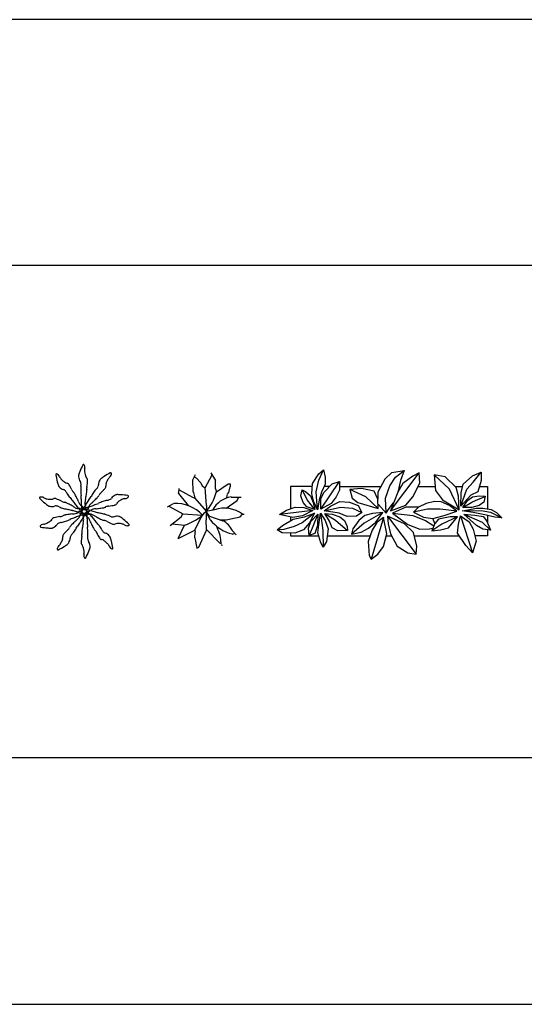
# Model space of a CAD drawing. Units: millimetres. Extents: x 0 to 4863, y 1784 to 3157.
# Drawn here: x 2567 to 2572, y 2237 to 2247 of the extents above; entities that cross this region are included whole.
import ezdxf

# ---------------------------------------------------------------- set-up
doc = ezdxf.new("R2010")
doc.units = ezdxf.units.MM
doc.header["$LTSCALE"] = 0.08
doc.layers.add('4', color=4, linetype='Continuous')
doc.layers.add('Tree', color=91, linetype='Continuous')

# ---------------------------------------------------------------- blocks, each defined once
blk = doc.blocks.new('TreeP-01d')
for centre, radius, start, end in [((0.961, 0.018), 1.077, 158.9989, 161.1231), ((0.546, 0.177), 0.632, 152.3974, 158.9989), ((-0.006, 0.466), 0.00871, 93.6571, 152.3974), ((-0.007, 0.469), 0.00583, 36.2239, 93.6571), ((-0.037, 0.446), 0.0436, 15.9837, 36.2239), ((0.082, 0.412), 0.0788, 166.0418, 190.2236), ((-0.045, 0.444), 0.0518, 346.0418, 15.9837), ((-0.279, 0.372), 0.00871, 129.6571, 188.3974), ((0.337, 0.463), 0.632, 188.3974, 194.9989), ((-0.281, 0.374), 0.00583, 72.2239, 129.6571), ((-0.293, 0.338), 0.0436, 51.9837, 72.2239), ((-0.298, 0.332), 0.0518, 22.0418, 51.9837), ((-0.177, 0.381), 0.0788, 202.0418, 226.2236), ((0.065, 0.633), 0.429, 226.2236, 229.7472), ((-0.074, 0.469), 0.213, 229.7472, 234.7508), ((-0.027, 0.355), 0.0321, 161.1231, 173.4524), ((-0.023, 0.355), 0.036, 173.4524, 190.8278), ((0.119, 0.382), 0.181, 190.8278, 198.5448), ((0.01, 0.346), 0.0663, 198.5448, 219.6087), ((-0.066, 0.282), 0.0331, 9.6455, 39.6087), ((0.426, 0.475), 0.429, 190.2236, 193.7472), ((0.216, 0.423), 0.213, 193.7472, 198.7508), ((0.066, 0.372), 0.0537, 198.7508, 225.9277), ((0.014, 0.319), 0.02, 0.6369, 45.9277), ((-0.683, 0.369), 0.72, 353.1029, 355.2405), ((-0.079, 0.318), 0.113, 355.2405, 0.6369), ((0.322, 0.24), 0.181, 154.8278, 162.5448), ((0.191, 0.301), 0.036, 137.4524, 154.8278), ((0.188, 0.304), 0.0321, 125.1231, 137.4524), ((0.789, -0.55), 1.077, 122.9989, 125.1231), ((0.546, -0.177), 0.632, 116.3974, 122.9989), ((0.624, 0.134), 0.429, 154.2236, 157.7472), ((0.309, 0.286), 0.0788, 130.0418, 154.2236), ((0.225, 0.386), 0.0518, 310.0418, 339.9837), ((0.269, 0.381), 0.00871, 57.6571, 116.3974), ((0.271, 0.383), 0.00583, 0.2239, 57.6571), ((0.233, 0.383), 0.0436, 339.9837, 0.2239), ((0.767, 0.578), 1.077, 194.9989, 197.1231), ((-0.231, 0.271), 0.0321, 197.1231, 209.4524), ((-0.228, 0.273), 0.036, 209.4524, 226.8278), ((-0.129, 0.379), 0.181, 226.8278, 234.5448), ((-0.195, 0.285), 0.0663, 234.5448, 255.6087), ((-0.22, 0.189), 0.0331, 45.6455, 75.6087), ((-0.166, 0.339), 0.0537, 234.7508, 261.9277), ((-0.268, 0.139), 0.102, 27.6444, 45.6455), ((-0.176, 0.266), 0.02, 36.6369, 81.9277), ((-0.251, 0.21), 0.113, 31.2405, 36.6369), ((-0.77, -0.104), 0.72, 29.1029, 31.2405), ((-0.651, -0.038), 0.584, 26.0719, 29.1029), ((0.034, 0.297), 0.178, 206.0719, 211.5595), ((-0.078, 0.228), 0.0469, 211.5595, 230.5156), ((0.182, 0.224), 0.218, 171.6444, 183.9337), ((3.627, 0.461), 3.671, 183.9337, 184.6897), ((-0.134, 0.271), 0.102, 351.6444, 9.6455), ((0.202, 0.221), 0.178, 170.0719, 175.5595), ((0.071, 0.231), 0.0469, 175.5595, 194.5156), ((-0.238, 0.233), 0.266, 351.2356, 353.9666), ((-0.013, 0.209), 0.04, 353.9666, 14.5156), ((-0.548, 0.352), 0.584, 350.0719, 353.1029), ((0.28, 0.075), 0.218, 135.6444, 147.9337), ((0.051, 0.298), 0.102, 315.6444, 333.6455), ((0.113, 0.268), 0.0331, 333.6455, 3.6087), ((0.212, 0.274), 0.0663, 162.5448, 183.6087), ((-0.236, 0.608), 0.584, 314.0719, 317.1029), ((-0.336, 0.7), 0.72, 317.1029, 319.2405), ((0.124, 0.304), 0.113, 319.2405, 324.6369), ((0.2, 0.25), 0.02, 324.6369, 9.9277), ((0.273, 0.263), 0.0537, 162.7508, 189.9277), ((0.424, 0.216), 0.213, 157.7472, 162.7508), ((-0.448, 0.137), 0.00583, 108.2239, 165.6571), ((-0.445, 0.136), 0.00871, 165.6571, 224.3974), ((0, 0.572), 0.632, 224.3974, 230.9989), ((-0.436, 0.101), 0.0436, 87.9837, 108.2239), ((-0.436, 0.093), 0.0518, 58.0418, 87.9837), ((-0.367, 0.203), 0.0788, 238.0418, 262.2236), ((-0.32, 0.55), 0.429, 262.2236, 265.7472), ((-0.336, 0.335), 0.213, 265.7472, 270.7508), ((-0.334, 0.176), 0.0537, 270.7508, 297.9277), ((-0.299, 0.111), 0.02, 72.6369, 117.9277), ((-0.327, 0.022), 0.113, 67.2405, 72.6369), ((-0.562, -0.538), 0.72, 65.1029, 67.2405), ((-0.505, -0.415), 0.584, 62.0719, 65.1029), ((-0.148, 0.259), 0.178, 242.0719, 247.5595), ((0.015, 0.288), 0.218, 207.6444, 219.9337), ((2.663, 2.504), 3.671, 219.9337, 220.6897), ((-0.816, -0.487), 0.917, 39.1775, 40.6897), ((-0.134, 0.161), 0.04, 29.9666, 50.5156), ((-0.33, 0.048), 0.266, 27.2356, 29.9666), ((-3.305, -1.484), 3.613, 26.4941, 27.2356), ((-0.917, -0.293), 0.945, 24.8703, 26.4941), ((1.07, 0.628), 1.246, 204.8703, 206.2841), ((-0.946, 0.086), 0.917, 3.1775, 4.6897), ((-2.61, -0.006), 2.584, 2.6997, 3.1775), ((-11.414, -0.421), 11.398, 2.4722, 2.6997), ((1.236, -0.121), 1.246, 168.8703, 170.2841), ((-0.914, 0.302), 0.945, 348.8703, 350.4941), ((-3.545, 0.743), 3.613, 350.4941, 351.2356), ((-9.481, 6.369), 11.398, 326.4722, 326.6997), ((-2.115, 1.529), 2.584, 326.6997, 327.1775), ((-0.714, 0.626), 0.917, 327.1775, 328.6897), ((3.206, -1.758), 3.671, 147.9337, 148.6897), ((-0.561, 0.782), 0.945, 312.8703, 314.4941), ((-2.431, 2.685), 3.613, 314.4941, 315.2356), ((-0.055, 0.329), 0.266, 315.2356, 317.9666), ((0.113, 0.177), 0.04, 317.9666, 338.5156), ((0.194, 0.145), 0.0469, 139.5595, 158.5156), ((0.294, 0.06), 0.178, 134.0719, 139.5595), ((0.271, -0.104), 0.218, 99.6444, 111.9337), ((0.218, 0.212), 0.102, 279.6444, 297.6455), ((0.25, 0.151), 0.0331, 297.6455, 327.6087), ((0.334, 0.097), 0.0663, 126.5448, 147.6087), ((0.402, 0.005), 0.181, 118.8278, 126.5448), ((0.332, 0.132), 0.036, 101.4524, 118.8278), ((0.331, 0.136), 0.0321, 89.1231, 101.4524), ((0.315, -0.908), 1.077, 86.9989, 89.1231), ((0.471, -0.075), 0.213, 121.7472, 126.7508), ((0.585, -0.258), 0.429, 118.2236, 121.7472), ((0.339, -0.464), 0.632, 80.3974, 86.9989), ((0.419, 0.05), 0.0788, 94.0418, 118.2236), ((0.41, 0.18), 0.0518, 274.0418, 303.9837), ((0.415, 0.173), 0.0436, 303.9837, 324.2239), ((0.443, 0.15), 0.00871, 21.6571, 80.3974), ((0.445, 0.151), 0.00583, 324.2239, 21.6571), ((0.28, 0.918), 1.077, 230.9989, 233.1231), ((-0.347, 0.082), 0.0321, 233.1231, 245.4524), ((-0.345, 0.086), 0.036, 245.4524, 262.8278), ((-0.327, 0.23), 0.181, 262.8278, 270.5448), ((-0.326, 0.115), 0.0663, 270.5448, 291.6087), ((-0.289, 0.022), 0.0331, 81.6455, 111.6087), ((-0.299, -0.046), 0.102, 63.6444, 81.6455), ((-0.157, 0.241), 0.218, 243.6444, 255.9337), ((-0.198, 0.138), 0.0469, 247.5595, 266.5156), ((0.682, 3.59), 3.671, 255.9337, 256.6897), ((-0.203, 0.051), 0.04, 65.9666, 86.5156), ((-0.295, -0.156), 0.266, 63.2356, 65.9666), ((-1.802, -3.144), 3.613, 62.4941, 63.2356), ((-0.374, -0.875), 0.917, 75.1775, 76.6897), ((-0.801, -2.486), 2.584, 74.6997, 75.1775), ((-0.57, -0.777), 0.945, 60.8703, 62.4941), ((-3.127, -10.988), 11.398, 74.4722, 74.6997), ((0.496, 1.136), 1.246, 240.8703, 242.2841), ((-2.108, -1.54), 2.584, 38.6997, 39.1775), ((-8.987, -7.051), 11.398, 38.4722, 38.6997), ((-0.062, 0.073), 0.0451, 242.2841, 282.2043), ((-0.246, -0.105), 0.233, 33.6418, 38.4722), ((-0.048, 0.009), 0.0201, 40.7532, 102.2043), ((0.16, 0.165), 0.254, 213.6418, 218.2654), ((-0.006, 0.096), 0.0451, 206.2841, 246.2043), ((-0.01, 0.031), 0.0372, 218.2654, 243.924), ((-0.062, -0.002), 0.0381, 30.0375, 40.7532), ((-0.158, -0.058), 0.149, 24.6263, 30.0375), ((-0.259, 0.06), 0.233, 357.6418, 2.4722), ((0.227, 0.04), 0.254, 177.6418, 182.2654), ((0.01, 0.032), 0.0372, 182.2654, 207.924), ((-0.033, 0.036), 0.0201, 4.7532, 66.2043), ((-0.018, 0.016), 0.00501, 207.924, 282.3799), ((-0.142, -0.05), 0.131, 17.9726, 24.6263), ((-0.029, 0.006), 0.0106, 318.3799, 341.9726), ((-0.144, 0.043), 0.131, 341.9726, 348.6263), ((-0.019, 0.022), 0.0106, 282.3799, 305.9726), ((-0.161, 0.046), 0.149, 348.6263, 354.0375), ((-0.051, 0.035), 0.0381, 354.0375, 4.7532), ((-0.09, 0.12), 0.131, 305.9726, 312.6263), ((0.028, 0.02), 0.0372, 146.2654, 171.924), ((-0.004, 0.024), 0.00501, 171.924, 246.3799), ((-0.002, 0.029), 0.0106, 246.3799, 269.9726), ((0.208, -0.101), 0.254, 141.6418, 146.2654), ((-0.002, 0.15), 0.131, 269.9726, 276.6263), ((-0.102, 0.133), 0.149, 312.6263, 318.0375), ((0.052, 0.082), 0.0451, 170.2841, 210.2043), ((0.012, 0.022), 0.00501, 135.924, 210.3799), ((0.035, 0), 0.0372, 110.2654, 135.924), ((0.017, 0.025), 0.0106, 210.3799, 233.9726), ((-0.174, 0.202), 0.233, 321.6418, 326.4722), ((-0.02, 0.058), 0.0381, 318.0375, 328.7532), ((0.088, 0.123), 0.131, 233.9726, 240.6263), ((-0.004, 0.049), 0.0201, 328.7532, 30.2043), ((-0.004, 0.168), 0.149, 276.6263, 282.0375), ((0.024, 0.012), 0.00501, 99.924, 174.3799), ((0.029, 0.011), 0.0106, 174.3799, 197.9726), ((0.144, 0.048), 0.131, 197.9726, 204.6263), ((0.11, -0.203), 0.254, 105.6418, 110.2654), ((0.029, -0.02), 0.0372, 74.2654, 99.924), ((0.096, 0.138), 0.149, 240.6263, 246.0375), ((0.027, -0.004), 0.00501, 63.924, 138.3799), ((0.019, 0.059), 0.0381, 282.0375, 292.7532), ((0.013, -0.033), 0.0372, 38.2654, 63.924), ((0.026, 0.043), 0.0201, 292.7532, 354.2043), ((0.051, 0.037), 0.0381, 246.0375, 256.7532), ((-0.03, -0.229), 0.254, 69.6418, 74.2654), ((-0.021, 0.266), 0.233, 285.6418, 290.4722), ((0.047, 0.02), 0.0201, 256.7532, 318.2043), ((0.091, 0.036), 0.0451, 134.2841, 174.2043), ((0.14, 0.228), 0.233, 249.6418, 254.4722), ((0.93, -0.824), 1.246, 132.8703, 134.2841), ((-3.926, 10.726), 11.398, 290.4722, 290.6997), ((0.096, -0.024), 0.0451, 98.2841, 138.2043), ((3.129, 10.986), 11.398, 254.4722, 254.6997), ((0.269, -1.212), 1.246, 96.8703, 98.2841), ((-0.811, 2.481), 2.584, 290.6997, 291.1775), ((0.007, 0.963), 0.945, 276.8703, 278.4941), ((-0.209, 0.926), 0.917, 291.1775, 292.6897), ((1.561, -3.306), 3.671, 111.9337, 112.6897), ((-0.387, 3.602), 3.613, 278.4941, 279.2356), ((0.15, 0.298), 0.266, 279.2356, 281.9666), ((0.197, 0.077), 0.04, 281.9666, 302.5156), ((0.243, 0.004), 0.0469, 103.5595, 122.5156), ((0.274, -0.124), 0.178, 98.0719, 103.5595), ((0.167, 0.631), 0.584, 278.0719, 281.1029), ((0.141, 0.764), 0.72, 281.1029, 283.2405), ((0.28, 0.173), 0.113, 283.2405, 288.6369), ((0.31, 0.085), 0.02, 288.6369, 333.9277), ((0.376, 0.053), 0.0537, 126.7508, 153.9277), ((-0.469, 0.072), 0.213, 301.7472, 306.7508), ((-0.374, -0.055), 0.0537, 306.7508, 333.9277), ((-0.308, -0.087), 0.02, 108.6369, 153.9277), ((-0.278, -0.175), 0.113, 103.2405, 108.6369), ((-0.139, -0.766), 0.72, 101.1029, 103.2405), ((-0.165, -0.633), 0.584, 98.0719, 101.1029), ((-0.272, 0.122), 0.178, 278.0719, 283.5595), ((-0.241, -0.006), 0.0469, 283.5595, 302.5156), ((-0.195, -0.079), 0.04, 101.9666, 122.5156), ((-0.148, -0.301), 0.266, 99.2356, 101.9666), ((0.389, -3.604), 3.613, 98.4941, 99.2356), ((-1.559, 3.304), 3.671, 291.9337, 292.6897), ((-0.005, -0.965), 0.945, 96.8703, 98.4941), ((0.211, -0.928), 0.917, 111.1775, 112.6897), ((0.813, -2.483), 2.584, 110.6997, 111.1775), ((-0.267, 1.21), 1.246, 276.8703, 278.2841), ((3.929, -10.728), 11.398, 110.4722, 110.6997), ((0.563, -0.784), 0.945, 132.8703, 134.4941), ((-0.094, 0.022), 0.0451, 278.2841, 318.2043), ((-0.928, 0.822), 1.246, 312.8703, 314.2841), ((-0.138, -0.23), 0.233, 69.6418, 74.4722), ((-0.045, -0.022), 0.0201, 76.7532, 138.2043), ((-0.089, -0.038), 0.0451, 314.2841, 354.2043), ((0.023, -0.268), 0.233, 105.6418, 110.4722), ((0.032, 0.227), 0.254, 249.6418, 254.2654), ((-0.024, -0.045), 0.0201, 112.7532, 174.2043), ((9.484, -6.371), 11.398, 146.4722, 146.6997), ((-0.049, -0.039), 0.0381, 66.0375, 76.7532), ((-0.108, 0.201), 0.254, 285.6418, 290.2654), ((-0.027, 0.018), 0.0372, 254.2654, 279.924), ((-0.094, -0.141), 0.149, 60.6263, 66.0375), ((-0.017, -0.061), 0.0381, 102.0375, 112.7532), ((-0.025, 0.002), 0.00501, 243.924, 318.3799), ((0.006, -0.17), 0.149, 96.6263, 102.0375), ((-0.086, -0.125), 0.131, 53.9726, 60.6263), ((-0.021, -0.014), 0.00501, 279.924, 354.3799), ((-0.033, -0.002), 0.0372, 290.2654, 315.924), ((0.176, -0.204), 0.233, 141.6418, 146.4722), ((-0.027, -0.013), 0.0106, 354.3799, 17.9726), ((0.006, -0.051), 0.0201, 148.7532, 210.2043), ((0.004, -0.152), 0.131, 89.9726, 96.6263), ((0.022, -0.061), 0.0381, 138.0375, 148.7532), ((-0.05, -0.084), 0.0451, 350.2841, 30.2043), ((-1.234, 0.119), 1.246, 348.8703, 350.2841), ((-0.015, -0.027), 0.0106, 30.3799, 53.9726), ((0.104, -0.135), 0.149, 132.6263, 138.0375), ((-0.206, 0.099), 0.254, 321.6418, 326.2654), ((-0.01, -0.025), 0.00501, 315.924, 30.3799), ((0.092, -0.122), 0.131, 125.9726, 132.6263), ((0.004, -0.032), 0.0106, 66.3799, 89.9726), ((-0.026, -0.022), 0.0372, 326.2654, 351.924), ((0.006, -0.026), 0.00501, 351.924, 66.3799), ((0.021, -0.024), 0.0106, 102.3799, 125.9726), ((0.163, -0.049), 0.149, 168.6263, 174.0375), ((0.053, -0.037), 0.0381, 174.0375, 184.7532), ((0.035, -0.039), 0.0201, 184.7532, 246.2043), ((0.146, -0.045), 0.131, 161.9726, 168.6263), ((0.02, -0.019), 0.00501, 27.924, 102.3799), ((0.031, -0.008), 0.0106, 138.3799, 161.9726), ((0.16, 0.056), 0.149, 204.6263, 210.0375), ((-0.008, -0.034), 0.0372, 2.2654, 27.924), ((0.009, -0.098), 0.0451, 26.2841, 66.2043), ((-0.225, -0.042), 0.254, 357.6418, 2.2654), ((0.261, -0.062), 0.233, 177.6418, 182.4722), ((11.417, 0.419), 11.398, 182.4722, 182.6997), ((0.064, 0), 0.0381, 210.0375, 220.7532), ((0.05, -0.012), 0.0201, 220.7532, 282.2043), ((-0.158, -0.167), 0.254, 33.6418, 38.2654), ((-1.068, -0.63), 1.246, 24.8703, 26.2841), ((0.248, 0.103), 0.233, 213.6418, 218.4722), ((0.064, -0.075), 0.0451, 62.2841, 102.2043), ((8.989, 7.049), 11.398, 218.4722, 218.6997), ((-0.494, -1.138), 1.246, 60.8703, 62.2841), ((2.11, 1.538), 2.584, 218.6997, 219.1775), ((0.818, 0.485), 0.917, 219.1775, 220.6897), ((0.572, 0.775), 0.945, 240.8703, 242.4941), ((0.803, 2.484), 2.584, 254.6997, 255.1775), ((1.804, 3.142), 3.613, 242.4941, 243.2356), ((0.376, 0.873), 0.917, 255.1775, 256.6897), ((-0.68, -3.592), 3.671, 75.9337, 76.6897), ((0.297, 0.154), 0.266, 243.2356, 245.9666), ((0.205, -0.053), 0.04, 245.9666, 266.5156), ((0.2, -0.14), 0.0469, 67.5595, 86.5156), ((0.159, -0.243), 0.218, 63.6444, 75.9337), ((0.15, -0.261), 0.178, 62.0719, 67.5595), ((0.301, 0.044), 0.102, 243.6444, 261.6455), ((0.291, -0.024), 0.0331, 261.6455, 291.6087), ((0.328, -0.117), 0.0663, 90.5448, 111.6087), ((0.329, -0.232), 0.181, 82.8278, 90.5448), ((0.347, -0.088), 0.036, 65.4524, 82.8278), ((0.349, -0.084), 0.0321, 53.1231, 65.4524), ((-0.278, -0.92), 1.077, 50.9989, 53.1231), ((0.002, -0.574), 0.632, 44.3974, 50.9989), ((-0.443, -0.153), 0.00583, 144.2239, 201.6571), ((-0.44, -0.152), 0.00871, 201.6571, 260.3974), ((-0.413, -0.176), 0.0436, 123.9837, 144.2239), ((-0.337, 0.462), 0.632, 260.3974, 266.9989), ((-0.408, -0.182), 0.0518, 94.0418, 123.9837), ((-0.417, -0.052), 0.0788, 274.0418, 298.2236), ((-0.583, 0.256), 0.429, 298.2236, 301.7472), ((-0.313, 0.906), 1.077, 266.9989, 269.1231), ((-0.329, -0.138), 0.0321, 269.1231, 281.4524), ((-0.33, -0.134), 0.036, 281.4524, 298.8278), ((-0.4, -0.007), 0.181, 298.8278, 306.5448), ((-0.332, -0.1), 0.0663, 306.5448, 327.6087), ((-0.248, -0.153), 0.0331, 117.6455, 147.6087), ((-0.216, -0.214), 0.102, 99.6444, 117.6455), ((-0.269, 0.102), 0.218, 279.6444, 291.9337), ((0.238, -0.61), 0.584, 134.0719, 137.1029), ((-0.292, -0.062), 0.178, 314.0719, 319.5595), ((-0.192, -0.147), 0.0469, 319.5595, 338.5156), ((-0.111, -0.179), 0.04, 137.9666, 158.5156), ((0.057, -0.331), 0.266, 135.2356, 137.9666), ((2.433, -2.687), 3.613, 134.4941, 135.2356), ((-0.278, -0.077), 0.218, 315.6444, 327.9337), ((-3.204, 1.756), 3.671, 327.9337, 328.6897), ((0.716, -0.628), 0.917, 147.1775, 148.6897), ((2.117, -1.532), 2.584, 146.6997, 147.1775), ((0.24, -0.235), 0.266, 171.2356, 173.9666), ((3.548, -0.745), 3.613, 170.4941, 171.2356), ((0.916, -0.304), 0.945, 168.8703, 170.4941), ((2.612, 0.004), 2.584, 182.6997, 183.1775), ((0.948, -0.088), 0.917, 183.1775, 184.6897), ((-3.625, -0.463), 3.671, 3.9337, 4.6897), ((0.919, 0.291), 0.945, 204.8703, 206.4941), ((3.307, 1.482), 3.613, 206.4941, 207.2356), ((0.332, -0.05), 0.266, 207.2356, 209.9666), ((0.136, -0.163), 0.04, 209.9666, 230.5156), ((0.08, -0.23), 0.0469, 31.5595, 50.5156), ((-2.66, -2.506), 3.671, 39.9337, 40.6897), ((-0.013, -0.29), 0.218, 27.6444, 39.9337), ((0.27, -0.141), 0.102, 207.6444, 225.6455), ((0.507, 0.412), 0.584, 242.0719, 245.1029), ((0.564, 0.536), 0.72, 245.1029, 247.2405), ((0.329, -0.024), 0.113, 247.2405, 252.6369), ((0.301, -0.113), 0.02, 252.6369, 297.9277), ((0.336, -0.178), 0.0537, 90.7508, 117.9277), ((0.338, -0.337), 0.213, 85.7472, 90.7508), ((0.322, -0.552), 0.429, 82.2236, 85.7472), ((0.369, -0.206), 0.0788, 58.0418, 82.2236), ((0.438, -0.095), 0.0518, 238.0418, 267.9837), ((0.438, -0.103), 0.0436, 267.9837, 288.2239), ((0.45, -0.139), 0.00583, 288.2239, 345.6571), ((0.447, -0.138), 0.00871, 345.6571, 44.3974), ((-0.622, -0.136), 0.429, 334.2236, 337.7472), ((-0.422, -0.218), 0.213, 337.7472, 342.7508), ((-0.271, -0.265), 0.0537, 342.7508, 9.9277), ((-0.198, -0.252), 0.02, 144.6369, 189.9277), ((-0.122, -0.306), 0.113, 139.2405, 144.6369), ((0.338, -0.702), 0.72, 137.1029, 139.2405), ((-0.32, -0.242), 0.181, 334.8278, 342.5448), ((-0.21, -0.276), 0.0663, 342.5448, 3.6087), ((-0.111, -0.27), 0.0331, 153.6455, 183.6087), ((-0.049, -0.301), 0.102, 135.6444, 153.6455), ((0.686, -0.371), 0.72, 173.1029, 175.2405), ((0.551, -0.354), 0.584, 170.0719, 173.1029), ((0.015, -0.211), 0.04, 173.9666, 194.5156), ((-0.2, -0.223), 0.178, 350.0719, 355.5595), ((-0.069, -0.233), 0.0469, 355.5595, 14.5156), ((0.136, -0.273), 0.102, 171.6444, 189.6455), ((-0.18, -0.226), 0.218, 351.6444, 3.9337), ((0.069, -0.284), 0.0331, 189.6455, 219.6087), ((-0.031, -0.299), 0.178, 26.0719, 31.5595), ((0.653, 0.036), 0.584, 206.0719, 209.1029), ((0.772, 0.102), 0.72, 209.1029, 211.2405), ((0.253, -0.212), 0.113, 211.2405, 216.6369), ((0.178, -0.268), 0.02, 216.6369, 261.9277), ((0.168, -0.341), 0.0537, 54.7508, 81.9277), ((0.222, -0.191), 0.0331, 225.6455, 255.6087), ((0.076, -0.471), 0.213, 49.7472, 54.7508), ((0.197, -0.287), 0.0663, 54.5448, 75.6087), ((0.131, -0.381), 0.181, 46.8278, 54.5448), ((0.23, -0.275), 0.036, 29.4524, 46.8278), ((0.234, -0.273), 0.0321, 17.1231, 29.4524), ((-0.765, -0.58), 1.077, 14.9989, 17.1231), ((-0.231, -0.385), 0.0436, 159.9837, 180.2239), ((-0.269, -0.385), 0.00583, 180.2239, 237.6571), ((-0.223, -0.388), 0.0518, 130.0418, 159.9837), ((-0.267, -0.383), 0.00871, 237.6571, 296.3974), ((-0.544, 0.175), 0.632, 296.3974, 302.9989), ((-0.307, -0.288), 0.0788, 310.0418, 334.2236), ((-0.786, 0.548), 1.077, 302.9989, 305.1231), ((-0.186, -0.306), 0.0321, 305.1231, 317.4524), ((-0.188, -0.304), 0.036, 317.4524, 334.8278), ((0.081, -0.32), 0.113, 175.2405, 180.6369), ((-0.012, -0.321), 0.02, 180.6369, 225.9277), ((-0.064, -0.374), 0.0537, 18.7508, 45.9277), ((-0.214, -0.425), 0.213, 13.7472, 18.7508), ((-0.424, -0.477), 0.429, 10.2236, 13.7472), ((-0.008, -0.348), 0.0663, 18.5448, 39.6087), ((-0.959, -0.02), 1.077, 338.9989, 341.1231), ((-0.117, -0.384), 0.181, 10.8278, 18.5448), ((0.029, -0.358), 0.0321, 341.1231, 353.4524), ((0.026, -0.357), 0.036, 353.4524, 10.8278), ((-0.063, -0.636), 0.429, 46.2236, 49.7472), ((0.179, -0.383), 0.0788, 22.0418, 46.2236), ((0.3, -0.334), 0.0518, 202.0418, 231.9837), ((0.295, -0.34), 0.0436, 231.9837, 252.2239), ((-0.335, -0.465), 0.632, 8.3974, 14.9989), ((0.283, -0.376), 0.00583, 252.2239, 309.6571), ((0.281, -0.374), 0.00871, 309.6571, 8.3974), ((0.047, -0.446), 0.0518, 166.0418, 195.9837), ((-0.08, -0.415), 0.0788, 346.0418, 10.2236), ((0.039, -0.448), 0.0436, 195.9837, 216.2239), ((0.009, -0.471), 0.00583, 216.2239, 273.6571), ((0.009, -0.468), 0.00871, 273.6571, 332.3974), ((-0.544, -0.179), 0.632, 332.3974, 338.9989)]:
    blk.add_arc(centre, radius, start, end)
blk = doc.blocks.new('TreeP-01e')
for p, q in [((-0.135, 0.319), (-0.107, 0.374)), ((-0.13, 0.199), (-0.135, 0.319)), ((-0.12, 0.349), (-0.1, 0.339)), ((-0.1, 0.339), (-0.055, 0.289)), ((-0.01, 0.239), (0.06, 0.369)), ((0.048, 0.389), (0.095, 0.314)), ((0.095, 0.229), (0.095, 0.314)), ((-0.28, 0.179), (-0.273, 0.219)), ((-0.273, 0.219), (-0.274, 0.232)), ((-0.273, 0.219), (-0.14, 0.144)), ((-0.055, 0.289), (-0.04, 0.259)), ((-0.04, 0.259), (-0.01, 0.239)), ((0.005, 0.059), (-0.01, 0.239)), ((0.095, 0.229), (0.105, 0.199)), ((0.105, 0.199), (0.225, 0.279)), ((0.225, 0.279), (0.245, 0.279)), ((0.23, 0.189), (0.245, 0.249)), ((0.245, 0.279), (0.245, 0.249)), ((-0.28, 0.179), (-0.181, 0.057)), ((-0.14, 0.144), (-0.115, 0.134)), ((-0.13, 0.199), (-0.12, 0.169)), ((-0.12, 0.164), (-0.115, 0.134)), ((-0.115, 0.134), (0, 0)), ((0.203, 0.03), (0.315, 0.109)), ((0.21, 0.134), (0.215, 0.164)), ((0.215, 0.169), (0.23, 0.189)), ((0.255, 0.144), (0.355, 0.144)), ((0.315, 0.109), (0.33, 0.139)), ((-0.392, 0.044), (-0.33, 0.079)), ((-0.378, 0.052), (-0.235, -0.026)), ((0.005, 0.059), (0, 0)), ((0.085, 0.014), (0, -0.003)), ((-0.366, -0.144), (-0.255, -0.056)), ((-0.255, -0.056), (-0.235, -0.026)), ((-0.235, -0.026), (-0.037, -0.038)), ((-0.115, -0.191), (-0.065, -0.086)), ((-0.065, -0.086), (-0.037, -0.038)), ((0.035, -0.051), (-0.001, -0.002)), ((-0.001, -0.002), (0, -0.086)), ((0.04, -0.086), (-0.001, -0.002)), ((0.005, -0.186), (0, -0.086)), ((0.035, -0.051), (0.17, -0.096)), ((0.14, -0.086), (0.205, -0.086)), ((0.205, -0.086), (0.345, -0.056)), ((0.345, -0.056), (0.37, -0.031)), ((0.37, -0.031), (0.385, -0.031)), ((-0.346, -0.128), (-0.22, -0.141)), ((-0.284, -0.278), (-0.22, -0.141)), ((-0.284, -0.278), (-0.115, -0.191)), ((-0.115, -0.191), (-0.11, -0.211)), ((-0.075, -0.366), (0.006, -0.186)), ((0.005, -0.186), (0.135, -0.321)), ((0.265, -0.196), (0.305, -0.241)), ((-0.115, -0.271), (-0.11, -0.211)), ((-0.115, -0.271), (-0.095, -0.376)), ((0.265, -0.231), (0.285, -0.226)), ((-0.095, -0.376), (-0.075, -0.366)), ((0.135, -0.321), (0.15, -0.326)), ((0.15, -0.311), (0.15, -0.332)), ((0.155, -0.336), (0.16, -0.351))]:
    blk.add_line(p, q)
for centre, radius, start, end in [((-0.354, 0.313), 0.473, 286.4628, 346.1215), ((0.286, -0.099), 0.246, 97.1484, 153.4516), ((-0.311, -0.296), 0.376, 43.2472, 92.8125), ((0.185, -0.279), 0.31, 53.2842, 108.7706), ((0.366, 0.173), 0.416, 218.4404, 255.9605), ((0.034, -0.321), 0.264, 28.3612, 58.7002), ((-0.219, -0.332), 0.37, 3.393, 30.3235)]:
    blk.add_arc(centre, radius, start, end)
blk = doc.blocks.new('TreeP-01f')
for p, q in [((-0.715, 0.315), (-0.665, 0.42)), ((-0.715, 0.38), (-0.665, 0.42)), ((-0.665, 0.42), (-0.648, 0.348)), ((0.028, 0.393), (0.153, 0.413)), ((0.065, 0.348), (0.153, 0.413)), ((0.153, 0.413), (0.115, 0.313)), ((-0.778, 0.283), (-0.715, 0.38)), ((-0.74, 0.198), (-0.715, 0.315)), ((-0.695, 0.02), (-0.503, 0.303)), ((-0.648, 0.348), (-0.648, 0.275)), ((-0.58, 0.278), (-0.503, 0.303)), ((-0.503, 0.303), (-0.505, 0.213)), ((-0.043, 0.325), (-0.113, 0.193)), ((-0.043, 0.325), (0.028, 0.393)), ((0.007, 0.26), (0.065, 0.348)), ((0.015, 0.005), (0.305, 0.39)), ((0.115, 0.313), (0.09, 0.193)), ((0.24, 0.358), (0.14, 0.283)), ((0.305, 0.39), (0.24, 0.358)), ((0.313, 0.285), (0.305, 0.39)), ((0.613, 0.223), (0.458, 0.37)), ((0.458, 0.37), (0.47, 0.21)), ((0.568, 0.35), (0.458, 0.37)), ((0.68, 0.243), (0.568, 0.35)), ((0.753, 0.275), (0.845, 0.36)), ((0.845, 0.36), (0.935, 0.398)), ((0.853, 0.295), (0.935, 0.398)), ((0.933, 0.313), (0.9, 0.198)), ((0.935, 0.398), (0.933, 0.313)), ((-1, 0.25), (-1, 0.025)), ((-0.78, 0.25), (-1, 0.25)), ((-0.895, 0.158), (-0.883, 0.218)), ((-0.83, 0.113), (-0.883, 0.218)), ((-0.883, 0.218), (-0.848, 0.2)), ((-0.848, 0.2), (-0.8, 0.158)), ((-0.785, 0.178), (-0.778, 0.283)), ((-0.648, 0.275), (-0.685, 0.195)), ((-0.605, 0.25), (-0.66, 0.25)), ((-0.658, 0.195), (-0.58, 0.278)), ((-0.505, 0.213), (-0.538, 0.145)), ((-0.505, 0.25), (-0.083, 0.25)), ((-0.28, 0.23), (-0.398, 0.22)), ((-0.238, 0.145), (-0.398, 0.22)), ((-0.398, 0.22), (-0.375, 0.133)), ((-0.153, 0.205), (-0.28, 0.23)), ((-0.115, 0.123), (-0.153, 0.205)), ((-0.038, 0.133), (0.007, 0.26)), ((0.14, 0.283), (0.088, 0.195)), ((0.1, 0.248), (0.123, 0.248)), ((0.24, 0.145), (0.313, 0.285)), ((0.293, 0.25), (0.468, 0.25)), ((0.47, 0.21), (0.543, 0.115)), ((0.71, 0.015), (0.613, 0.223)), ((0.673, 0.25), (0.748, 0.25)), ((0.705, 0.155), (0.68, 0.243)), ((0.728, 0.053), (0.79, 0.223)), ((0.73, 0.188), (0.753, 0.275)), ((0.79, 0.223), (0.853, 0.295)), ((0.915, 0.25), (1, 0.25)), ((1, 0.25), (1, 0.023)), ((-0.873, 0.088), (-0.895, 0.158)), ((-0.753, 0.018), (-0.83, 0.113)), ((-0.8, 0.158), (-0.77, 0.09)), ((-0.763, 0.095), (-0.785, 0.178)), ((-0.728, 0.015), (-0.74, 0.198)), ((-0.71, 0.113), (-0.728, 0.015)), ((-0.685, 0.195), (-0.71, 0.113)), ((-0.695, 0.13), (-0.658, 0.195)), ((-0.695, 0.02), (-0.695, 0.13)), ((-0.538, 0.145), (-0.59, 0.08)), ((-0.375, 0.133), (-0.318, 0.088)), ((-0.11, 0.028), (-0.238, 0.145)), ((-0.113, 0.193), (-0.115, 0.123)), ((-0.11, 0.028), (-0.115, 0.123)), ((-0.03, -0.018), (-0.038, 0.133)), ((0.088, 0.195), (0.015, 0.005)), ((0.17, 0.063), (0.24, 0.145)), ((0.543, 0.115), (0.71, 0.015)), ((0.71, 0.015), (0.705, 0.155)), ((0.728, 0.053), (0.73, 0.188)), ((0.828, 0.163), (0.728, 0.053)), ((0.75, 0.038), (0.795, 0.108)), ((0.795, 0.108), (0.848, 0.145)), ((0.9, 0.198), (0.828, 0.163)), ((0.84, 0.093), (0.908, 0.123)), ((0.848, 0.145), (0.913, 0.158)), ((0.908, 0.123), (0.968, 0.145)), ((0.913, 0.158), (0.975, 0.153)), ((0.975, 0.153), (0.963, 0.093)), ((-1.113, -0.033), (-1.043, 0.01)), ((-0.775, 0.007), (-1.113, -0.033)), ((-1.043, 0.01), (-0.953, 0.04)), ((-0.953, 0.04), (-0.865, 0.038)), ((-0.775, 0.007), (-0.878, -0.048)), ((-0.835, 0.045), (-0.873, 0.088)), ((-0.865, 0.038), (-0.775, 0.007)), ((-0.753, 0.018), (-0.835, 0.045)), ((-0.77, 0.09), (-0.753, 0.018)), ((-0.728, 0.015), (-0.763, 0.095)), ((-0.59, 0.08), (-0.695, 0.02)), ((-0.66, 0.003), (-0.595, 0.053)), ((-0.66, 0.003), (-0.493, 0.04)), ((-0.508, -0.02), (-0.66, 0.003)), ((-0.595, 0.053), (-0.5, 0.098)), ((-0.5, 0.098), (-0.403, 0.093)), ((-0.493, 0.04), (-0.373, 0.033)), ((-0.403, 0.093), (-0.313, 0.058)), ((-0.373, 0.033), (-0.278, -0.013)), ((-0.318, 0.088), (-0.11, 0.028)), ((-0.313, 0.058), (-0.278, -0.013)), ((-0.108, 0.07), (-0.03, -0.018)), ((-0.03, -0.018), (-0.01, 0.015)), ((-0.01, 0.015), (0.045, 0.085)), ((0.015, 0.005), (0.17, 0.063)), ((0.168, 0.04), (0.035, -0.02)), ((0.298, 0.043), (0.168, 0.04)), ((0.298, 0.043), (0.248, -0.008)), ((0.298, 0.043), (0.248, -0.008)), ((0.388, 0.02), (0.248, -0.008)), ((0.375, 0.08), (0.298, 0.043)), ((0.46, 0.098), (0.375, 0.08)), ((0.518, 0.023), (0.388, 0.02)), ((0.53, 0.095), (0.46, 0.098)), ((0.688, 0), (0.518, 0.023)), ((0.613, 0.06), (0.53, 0.095)), ((0.558, -0.043), (0.688, 0)), ((0.688, 0), (0.613, 0.06)), ((0.74, 0.003), (0.798, 0.015)), ((0.74, 0.003), (0.935, 0.007)), ((0.853, -0.013), (0.74, 0.003)), ((0.75, 0.038), (0.84, 0.093)), ((0.84, 0.038), (0.75, 0.038)), ((0.798, 0.015), (0.888, 0.033)), ((0.913, 0.058), (0.84, 0.038)), ((0.888, 0.033), (0.95, 0.033)), ((0.963, 0.093), (0.913, 0.058)), ((0.935, 0.007), (1.03, -0.01)), ((0.95, 0.033), (1.035, 0.018)), ((1.035, 0.018), (1.09, -0.013)), ((-0.978, -0.063), (-1.113, -0.033)), ((-1.083, -0.143), (-0.973, -0.08)), ((-1, -0.058), (-1, -0.095)), ((-0.878, -0.048), (-0.978, -0.063)), ((-0.973, -0.08), (-0.86, -0.055)), ((-0.758, -0.018), (-0.883, -0.118)), ((-0.86, -0.055), (-0.758, -0.018)), ((-0.725, -0.03), (-0.813, -0.245)), ((-0.758, -0.018), (-0.81, -0.118)), ((-0.795, -0.105), (-0.725, -0.03)), ((-0.725, -0.03), (-0.728, -0.143)), ((-0.715, -0.138), (-0.698, -0.02)), ((-0.698, -0.02), (-0.673, -0.195)), ((-0.698, -0.02), (-0.65, -0.093)), ((-0.653, -0.023), (-0.545, -0.09)), ((-0.605, -0.1), (-0.653, -0.023)), ((-0.653, -0.023), (-0.58, -0.03)), ((-0.65, -0.093), (-0.62, -0.178)), ((-0.58, -0.03), (-0.5, -0.055)), ((-0.545, -0.09), (-0.423, -0.195)), ((-0.425, -0.053), (-0.508, -0.02)), ((-0.5, -0.055), (-0.453, -0.093)), ((-0.453, -0.093), (-0.425, -0.155)), ((-0.33, -0.05), (-0.425, -0.053)), ((-0.308, -0.095), (-0.37, -0.18)), ((-0.278, -0.013), (-0.33, -0.05)), ((-0.245, -0.043), (-0.308, -0.095)), ((-0.063, -0.013), (-0.253, -0.12)), ((-0.17, -0.023), (-0.245, -0.043)), ((-0.058, -0.063), (-0.183, -0.488)), ((-0.063, -0.013), (-0.17, -0.023)), ((-0.135, -0.11), (-0.063, -0.013)), ((-0.058, -0.063), (-0.125, -0.115)), ((-0.023, -0.228), (-0.058, -0.063)), ((-0.015, -0.05), (0.275, -0.435)), ((0.155, -0.128), (-0.015, -0.05)), ((-0.015, -0.05), (-0.01, -0.128)), ((0.035, -0.02), (0.24, -0.043)), ((0.035, -0.02), (0.19, -0.133)), ((0.24, -0.043), (0.37, -0.093)), ((0.248, -0.008), (0.35, -0.06)), ((0.35, -0.06), (0.445, -0.073)), ((0.37, -0.093), (0.453, -0.148)), ((0.445, -0.073), (0.558, -0.043)), ((0.463, -0.125), (0.445, -0.073)), ((0.503, -0.08), (0.463, -0.125)), ((0.62, -0.058), (0.503, -0.08)), ((0.693, -0.058), (0.535, -0.13)), ((0.603, -0.168), (0.693, -0.058)), ((0.693, -0.058), (0.62, -0.058)), ((0.703, -0.13), (0.725, -0.045)), ((0.725, -0.045), (0.848, -0.423)), ((0.725, -0.045), (0.813, -0.108)), ((0.758, -0.03), (0.945, -0.11)), ((0.888, -0.145), (0.758, -0.03)), ((0.758, -0.03), (0.87, -0.04)), ((0.973, -0.035), (0.853, -0.013)), ((0.87, -0.04), (0.955, -0.053)), ((0.955, -0.053), (0.993, -0.1)), ((1.075, -0.06), (0.973, -0.035)), ((1, -0.043), (1, -0.12)), ((1.03, -0.01), (1.145, -0.065)), ((1.145, -0.065), (1.075, -0.06)), ((1.09, -0.013), (1.145, -0.065)), ((-1.138, -0.188), (-1.083, -0.143)), ((-1.068, -0.185), (-1.138, -0.188)), ((-1.085, -0.22), (-1.138, -0.188)), ((-0.965, -0.155), (-1.068, -0.185)), ((-0.883, -0.118), (-0.965, -0.155)), ((-0.87, -0.188), (-0.958, -0.223)), ((-0.81, -0.118), (-0.87, -0.188)), ((-0.82, -0.17), (-0.795, -0.105)), ((-0.813, -0.245), (-0.82, -0.17)), ((-0.728, -0.143), (-0.753, -0.225)), ((-0.723, -0.22), (-0.715, -0.138)), ((-0.673, -0.195), (-0.67, -0.365)), ((-0.62, -0.178), (-0.635, -0.308)), ((-0.578, -0.168), (-0.605, -0.1)), ((-0.52, -0.2), (-0.578, -0.168)), ((-0.423, -0.195), (-0.52, -0.2)), ((-0.425, -0.155), (-0.423, -0.195)), ((-0.253, -0.12), (-0.383, -0.233)), ((-0.37, -0.18), (-0.383, -0.233)), ((-0.283, -0.213), (-0.21, -0.17)), ((-0.173, -0.193), (-0.213, -0.308)), ((-0.21, -0.17), (-0.135, -0.11)), ((-0.125, -0.115), (-0.173, -0.193)), ((-0.01, -0.128), (0.015, -0.228)), ((0.248, -0.215), (0.155, -0.128)), ((0.19, -0.133), (0.313, -0.183)), ((0.313, -0.183), (0.408, -0.178)), ((0.408, -0.178), (0.448, -0.17)), ((0.463, -0.125), (0.435, -0.2)), ((0.535, -0.13), (0.435, -0.2)), ((0.435, -0.2), (0.523, -0.19)), ((0.523, -0.19), (0.603, -0.168)), ((0.693, -0.223), (0.703, -0.13)), ((0.813, -0.108), (0.855, -0.183)), ((0.855, -0.183), (0.883, -0.303)), ((0.953, -0.183), (0.888, -0.145)), ((0.945, -0.11), (1.028, -0.193)), ((1.028, -0.193), (0.953, -0.183)), ((0.993, -0.1), (1.028, -0.193)), ((1, -0.188), (1, -0.25)), ((-0.958, -0.223), (-1.085, -0.22)), ((-1, -0.223), (-1, -0.25)), ((-1, -0.25), (-0.715, -0.25)), ((-0.753, -0.225), (-0.813, -0.245)), ((-0.695, -0.32), (-0.723, -0.22)), ((-0.628, -0.25), (-0.193, -0.25)), ((-0.383, -0.233), (-0.283, -0.213)), ((-0.058, -0.358), (-0.023, -0.228)), ((-0.033, -0.25), (0.028, -0.25)), ((0.015, -0.228), (0.083, -0.355)), ((0.283, -0.353), (0.248, -0.215)), ((0.258, -0.25), (0.713, -0.25)), ((0.78, -0.348), (0.693, -0.223)), ((1, -0.25), (0.87, -0.25)), ((-0.67, -0.365), (-0.695, -0.32)), ((-0.635, -0.308), (-0.67, -0.365)), ((-0.213, -0.308), (-0.203, -0.448)), ((-0.113, -0.435), (-0.058, -0.358)), ((0.083, -0.355), (0.19, -0.423)), ((0.275, -0.435), (0.283, -0.353)), ((0.848, -0.423), (0.78, -0.348)), ((0.883, -0.303), (0.848, -0.423)), ((-0.203, -0.448), (-0.183, -0.488)), ((-0.183, -0.488), (-0.113, -0.435)), ((0.19, -0.423), (0.275, -0.435))]:
    blk.add_line(p, q)

msp = doc.modelspace()

# ---------------------------------------------------------------- linework, layer by layer
for p, q in [((2561.176, 2244.149), (2730.838, 2244.149)), ((2561.176, 2239.149), (2730.838, 2239.149))]:
    msp.add_line(p, q)
at = {"layer": '4'}
msp.add_lwpolyline([(2557.327, 2237.642, 0.41421), (2558.327, 2236.642), (2731.327, 2236.642, 0.41421), (2732.327, 2237.642), (2732.327, 2245.642, 0.41421), (2731.327, 2246.642), (2558.327, 2246.642, 0.41421), (2557.327, 2245.642)], format="xyb", close=True, dxfattribs=at)

# ---------------------------------------------------------------- block references
at = {"layer": 'Tree', "linetype": 'Continuous'}
for name, p in [('TreeP-01d', (2567.951, 2241.649)), ('TreeP-01e', (2569.189, 2241.649)), ('TreeP-01f', (2571.047, 2241.649))]:
    msp.add_blockref(name, p, dxfattribs=at)

doc.saveas('drawing.dxf')
